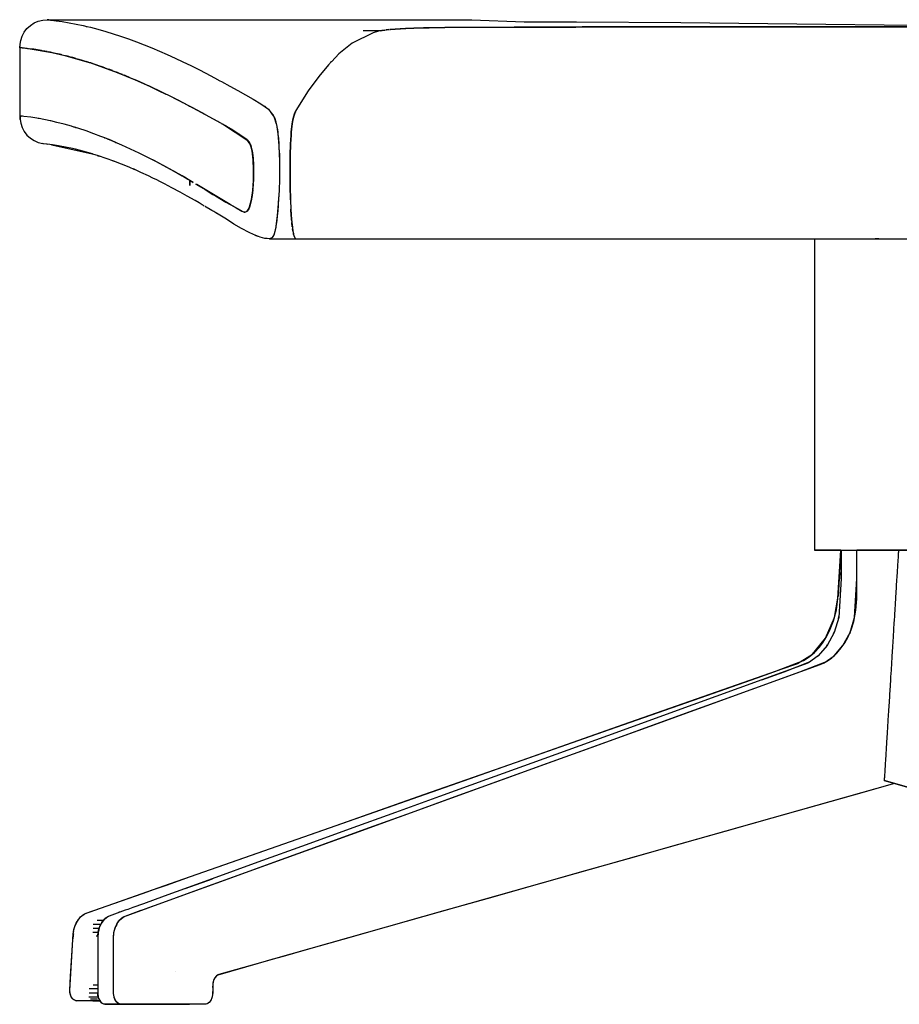
# Model space of a CAD drawing. Units: inches. Extents: x -65 to 76, y -96 to 15.
# Drawn here: x 13 to 45, y -20 to 15 of the extents above; entities that cross this region are included whole.
import ezdxf

# ---------------------------------------------------------------- set-up
doc = ezdxf.new("R2010")
doc.units = ezdxf.units.IN
doc.header["$MEASUREMENT"] = 0

msp = doc.modelspace()

# ---------------------------------------------------------------- linework, layer by layer
for points in [[(13.29, 14.082), (13.294, 14.164), (13.315, 14.293), (13.364, 14.447), (13.438, 14.592), (13.536, 14.723), (13.658, 14.837), (13.786, 14.921), (13.93, 14.984), (14.093, 15.025), (14.256, 15.038)], [(14.261, 15.037), (14.253, 15.038), (16.365, 15.038), (18.277, 15.038), (21.503, 15.038), (23.548, 15.038), (25.476, 15.038), (27.403, 15.038), (29.331, 15.038), (31.189, 14.96), (33.046, 14.96), (36.762, 14.937), (49.124, 14.797)], [(14.253, 15.038), (14.27, 15.036)], [(14.27, 15.036), (14.27, 15.036)], [(14.27, 15.036), (14.282, 15.035), (14.374, 15.025)], [(14.315, 15.031), (14.282, 15.035), (14.374, 15.025), (14.38, 15.024)], [(14.382, 15.024), (14.38, 15.024)], [(14.382, 15.024), (14.396, 15.023), (14.577, 15.001), (14.783, 14.971), (15.032, 14.93), (15.284, 14.882), (15.535, 14.828), (15.659, 14.798)], [(15.642, 14.802), (15.653, 14.8), (15.66, 14.798)], [(15.66, 14.798), (15.66, 14.798)], [(15.66, 14.798), (15.791, 14.767), (16.054, 14.698), (16.337, 14.618), (16.594, 14.54), (16.862, 14.452), (17.145, 14.354), (17.42, 14.253), (17.701, 14.144), (17.975, 14.033), (18.242, 13.921), (18.52, 13.799), (18.804, 13.669), (19.073, 13.542), (19.355, 13.405), (19.636, 13.264), (19.891, 13.133), (20.193, 12.974), (20.386, 12.871), (20.447, 12.838), (20.745, 12.677), (21.027, 12.523), (21.296, 12.373), (21.568, 12.215), (21.845, 12.048), (22.115, 11.854), (22.194, 11.744)], [(26.414, 14.691), (26.278, 14.675)], [(26.278, 14.675), (26.309, 14.679), (26.416, 14.691)], [(26.971, 14.729), (26.607, 14.707), (26.429, 14.692), (26.445, 14.694), (26.606, 14.707), (26.991, 14.73), (27.279, 14.741), (27.623, 14.751), (28.38, 14.764), (37.683, 14.787), (48.925, 14.788), (60.434, 14.765), (61.18, 14.755), (61.573, 14.745), (61.886, 14.734), (62.106, 14.723), (62.31, 14.711), (62.53, 14.694), (62.689, 14.676), (62.816, 14.656), (63.134, 14.58)], [(38.323, 14.787), (35.49, 14.785), (33.297, 14.783), (28.38, 14.764), (27.623, 14.751), (27.279, 14.741), (26.991, 14.73), (26.606, 14.707), (26.429, 14.692)], [(26.445, 14.694), (26.431, 14.693)], [(26.568, 14.704), (26.567, 14.704)], [(27.293, 14.742), (27.279, 14.741)], [(27.611, 14.754), (27.824, 14.754)], [(35.484, 14.784), (33.3, 14.781), (33.284, 14.781), (33.248, 14.78), (28.408, 14.764)], [(37.516, 14.786), (35.493, 14.785), (35.488, 14.785), (35.484, 14.784)], [(37.85, 14.787), (37.615, 14.787)], [(37.666, 14.787), (37.669, 14.787)], [(37.85, 14.787), (37.683, 14.787)], [(37.689, 14.787), (37.845, 14.787)], [(48.584, 14.788), (47.829, 14.788), (47.827, 14.788), (43.99, 14.788), (40.153, 14.788), (40.15, 14.788), (38.326, 14.787)], [(47.828, 14.788), (43.989, 14.789), (40.151, 14.788)], [(26.217, 14.665), (26.019, 14.628), (25.827, 14.576), (25.084, 14.205), (24.615, 13.823), (24.359, 13.558)], [(25.477, 14.655), (26.148, 14.655)], [(26.107, 14.645), (26.148, 14.655), (26.252, 14.671)], [(26.173, 14.658), (26.138, 14.65)], [(26.174, 14.659), (26.144, 14.654)], [(26.227, 14.667), (26.223, 14.666)], [(26.38, 14.687), (26.289, 14.676)], [(26.328, 14.681), (26.294, 14.677)], [(26.311, 14.679), (26.317, 14.679)], [(13.54, 14.015), (13.359, 14.035), (13.287, 14.041), (13.281, 14.042), (13.277, 13.556), (13.277, 13.069), (13.277, 12.581), (13.277, 12.094), (13.282, 11.619), (13.348, 11.612)], [(13.281, 14.042), (13.287, 14.041)], [(13.356, 14.035), (13.34, 14.036), (13.288, 14.041), (13.287, 14.041), (13.297, 14.164)], [(13.288, 14.041), (13.288, 14.041)], [(13.356, 14.035), (13.356, 14.035)], [(13.359, 14.034), (13.48, 14.022), (13.554, 14.013)], [(13.529, 14.016), (13.435, 14.027)], [(13.554, 14.013), (13.554, 14.013)], [(13.554, 14.013), (13.578, 14.011), (14.415, 13.872), (14.884, 13.764)], [(13.587, 14.009), (13.657, 14.001), (13.796, 13.982), (13.972, 13.955), (14.201, 13.914), (14.415, 13.872), (14.415, 13.872)], [(14.056, 13.94), (13.775, 13.985), (13.616, 14.006)], [(14.256, 13.904), (13.993, 13.942)], [(14.253, 13.904), (14.152, 13.923)], [(14.268, 13.901), (14.262, 13.902)], [(14.372, 13.879), (14.299, 13.895)], [(14.404, 13.874), (14.388, 13.877)], [(14.42, 13.871), (14.438, 13.868), (14.684, 13.813), (14.889, 13.763)], [(14.499, 13.854), (14.442, 13.866)], [(14.693, 13.81), (14.555, 13.84)], [(14.749, 13.797), (14.693, 13.81), (14.624, 13.826)], [(14.693, 13.81), (14.693, 13.81)], [(14.777, 13.789), (14.738, 13.8)], [(14.888, 13.763), (14.889, 13.763)], [(14.888, 13.763), (14.912, 13.758), (15.747, 13.518)], [(14.92, 13.756), (14.949, 13.749), (15.192, 13.684), (15.445, 13.612), (15.715, 13.529), (15.756, 13.516)], [(15.018, 13.73), (14.933, 13.752)], [(15.271, 13.662), (15.129, 13.701)], [(15.51, 13.592), (15.394, 13.626)], [(15.737, 13.522), (15.654, 13.548)], [(15.749, 13.518), (15.749, 13.518)], [(15.768, 13.512), (15.976, 13.444), (16.24, 13.352), (16.49, 13.261), (16.618, 13.212), (16.737, 13.166), (16.889, 13.106), (17.146, 13.001), (17.421, 12.884), (17.686, 12.767), (17.936, 12.653), (18.2, 12.528), (18.472, 12.393)], [(15.768, 13.512), (16.74, 13.165), (17.376, 12.903), (18.013, 12.616), (18.652, 12.306), (19.29, 11.977), (20.428, 11.359)], [(15.782, 13.507), (15.771, 13.511)], [(15.799, 13.502), (15.787, 13.505)], [(16.169, 13.369), (15.823, 13.494)], [(16.033, 13.424), (15.919, 13.462)], [(16.296, 13.332), (16.185, 13.371)], [(24.349, 13.548), (24.245, 13.44), (23.899, 13.021), (23.517, 12.507), (23.085, 11.812), (23.055, 11.731)], [(24.314, 13.512), (24.332, 13.536)], [(24.316, 13.513), (24.332, 13.536), (24.358, 13.554)], [(24.36, 13.559), (24.36, 13.559), (24.358, 13.554)], [(16.57, 13.231), (16.446, 13.277)], [(16.779, 13.15), (16.697, 13.182)], [(16.924, 13.089), (16.825, 13.132), (16.793, 13.143)], [(17.206, 12.975), (16.996, 13.063)], [(17.44, 12.876), (17.399, 12.894)], [(17.692, 12.764), (17.686, 12.767)], [(17.831, 12.7), (17.71, 12.752)], [(17.933, 12.652), (17.867, 12.684)], [(18.007, 12.619), (17.88, 12.678)], [(18.233, 12.512), (18.13, 12.561)], [(18.752, 12.254), (18.867, 12.197), (19.271, 11.988), (19.309, 11.967), (19.385, 11.927), (19.728, 11.743), (20.404, 11.372), (20.428, 11.359)], [(19.214, 12.016), (19.081, 12.086), (18.878, 12.191), (18.803, 12.229)], [(19.076, 12.088), (18.909, 12.175), (18.846, 12.206)], [(18.905, 12.177), (18.903, 12.178)], [(19.802, 11.703), (19.508, 11.861), (19.352, 11.944)], [(19.554, 11.837), (19.402, 11.916)], [(21.939, 11.98), (21.996, 11.95), (22.026, 11.918)], [(21.996, 11.95), (21.991, 11.95), (21.954, 11.97)], [(21.991, 11.95), (21.983, 11.949)], [(13.381, 11.607), (13.344, 11.613), (13.282, 11.619)], [(13.348, 11.612), (13.293, 11.618), (13.283, 11.619), (13.297, 11.496), (13.293, 11.618)], [(13.293, 11.618), (13.296, 11.496), (13.316, 11.367), (13.364, 11.213), (13.438, 11.069), (13.535, 10.939), (13.657, 10.825), (13.786, 10.741), (13.93, 10.678), (14.093, 10.637)], [(14.36, 11.446), (14.354, 11.447), (13.967, 11.525), (13.957, 11.526), (13.67, 11.573), (13.428, 11.604), (13.381, 11.609)], [(13.381, 11.609), (13.381, 11.607)], [(19.567, 11.829), (19.547, 11.84)], [(19.948, 11.623), (19.636, 11.793)], [(22.19, 11.744), (22.28, 11.648), (22.307, 11.588)], [(22.19, 11.744), (22.194, 11.744)], [(22.209, 11.723), (22.313, 11.579), (22.319, 11.559), (22.389, 11.338), (22.394, 11.311), (22.447, 10.986), (22.482, 10.562)], [(22.319, 11.559), (22.335, 11.524), (22.376, 11.392), (22.385, 11.353)], [(22.896, 8.634), (22.894, 8.685), (22.883, 9.106), (22.877, 9.499), (22.878, 9.895), (22.883, 10.228), (22.896, 10.621), (22.904, 10.779), (22.913, 10.929), (22.922, 11.043), (22.932, 11.149), (22.955, 11.335), (22.981, 11.486), (23.009, 11.606), (23.039, 11.7), (23.05, 11.716)], [(23.049, 11.714), (23.009, 11.606), (22.981, 11.486), (22.955, 11.335), (22.932, 11.149), (22.922, 11.043), (22.913, 10.929), (22.904, 10.779), (22.896, 10.621), (22.883, 10.228), (22.878, 9.895), (22.877, 9.499), (22.883, 9.106), (22.896, 8.634), (22.897, 8.594), (22.908, 8.342), (22.91, 8.308), (22.921, 8.102), (22.931, 7.961), (22.942, 7.829), (22.96, 7.665), (22.98, 7.526), (22.996, 7.445), (22.998, 7.437), (23.005, 7.407), (23.012, 7.38), (23.014, 7.376), (23.032, 7.322), (23.053, 7.284), (23.056, 7.281), (23.087, 7.257), (23.227, 7.256), (23.577, 7.256), (24.277, 7.256), (24.977, 7.256), (25.677, 7.256), (26.377, 7.256), (27.077, 7.256), (27.777, 7.256), (28.477, 7.256), (29.152, 7.256), (29.826, 7.256), (30.501, 7.256), (31.176, 7.256), (31.85, 7.256), (32.525, 7.256), (33.199, 7.256), (33.874, 7.256), (34.507, 7.256), (35.139, 7.256), (35.772, 7.256), (36.405, 7.256), (37.037, 7.256), (37.67, 7.256), (38.303, 7.256), (38.935, 7.256), (39.629, 7.256), (40.323, 7.256), (41.017, 7.256), (41.711, 7.256), (42.405, 7.256), (43.099, 7.256), (43.793, 7.256), (43.662, 7.256), (45.182, 7.256)], [(23.02, 11.637), (23.029, 11.67)], [(23.035, 11.687), (23.044, 11.707)], [(23.035, 11.687), (23.044, 11.707)], [(23.039, 11.7), (23.066, 11.775), (23.077, 11.791)], [(23.055, 11.731), (23.05, 11.716)], [(13.959, 11.526), (13.949, 11.528), (13.935, 11.53)], [(13.958, 11.526), (13.959, 11.526)], [(14.359, 11.446), (14.36, 11.446)], [(14.379, 11.441), (14.366, 11.445), (14.359, 11.446)], [(14.365, 11.445), (14.362, 11.445)], [(15.202, 11.224), (15.111, 11.252), (14.852, 11.325), (14.601, 11.39), (14.378, 11.442)], [(14.378, 11.442), (14.379, 11.441)], [(15.202, 11.224), (15.202, 11.224)], [(15.268, 11.203), (15.224, 11.218), (15.202, 11.224)], [(15.239, 11.213), (15.208, 11.222)], [(16.269, 10.851), (16.164, 10.893), (15.906, 10.989), (15.633, 11.086), (15.372, 11.172), (15.261, 11.206)], [(15.261, 11.206), (15.268, 11.203)], [(19.532, 9.201), (19.865, 9.001), (20.141, 8.834), (20.187, 8.805), (20.235, 8.775), (20.383, 8.683), (20.593, 8.554), (20.725, 8.482), (20.93, 8.379), (21.167, 8.231), (21.278, 8.197), (21.359, 8.241), (21.403, 8.304), (21.443, 8.395), (21.511, 8.652), (21.554, 8.966), (21.578, 9.33), (21.584, 9.707), (21.569, 10.06), (21.529, 10.385), (21.499, 10.515), (21.461, 10.619), (21.343, 10.78), (21.142, 10.914), (20.85, 11.112), (20.474, 11.331)], [(20.35, 11.401), (20.318, 11.419)], [(20.409, 11.369), (20.404, 11.372)], [(20.437, 11.353), (20.464, 11.337)], [(20.509, 11.311), (21.348, 10.774)], [(20.909, 11.072), (20.581, 11.265)], [(22.371, 11.396), (22.345, 11.492)], [(22.357, 11.453), (22.371, 11.406), (22.379, 11.371)], [(22.393, 11.313), (22.412, 11.229), (22.428, 11.133), (22.442, 11.029), (22.445, 10.996)], [(22.393, 11.313), (22.393, 11.313)], [(16.263, 10.853), (16.269, 10.851)], [(18.964, 9.531), (18.757, 9.651), (18.14, 9.986), (17.524, 10.298), (16.909, 10.584), (16.297, 10.841), (16.263, 10.853)], [(16.319, 10.831), (16.285, 10.845)], [(20.879, 11.092), (20.78, 11.153)], [(21.158, 10.895), (21.078, 10.957)], [(21.222, 10.854), (21.133, 10.92)], [(22.449, 10.96), (22.463, 10.83), (22.48, 10.613), (22.482, 10.558)], [(22.913, 10.929), (22.918, 10.993)], [(22.913, 10.929), (22.918, 10.993)], [(15.309, 10.424), (15.152, 10.462), (14.9, 10.515), (14.656, 10.559), (14.445, 10.592), (14.248, 10.619), (14.123, 10.633), (14.093, 10.637), (14.122, 10.634)], [(14.242, 10.619), (14.248, 10.619)], [(14.391, 10.6), (14.417, 10.596)], [(14.414, 10.596), (15.846, 10.273)], [(16.292, 10.843), (16.31, 10.836)], [(16.386, 10.805), (16.421, 10.789), (16.425, 10.788)], [(16.691, 10.679), (16.426, 10.789)], [(16.685, 10.679), (16.69, 10.677), (16.735, 10.66)], [(21.35, 10.772), (21.356, 10.769), (21.418, 10.696), (21.451, 10.641)], [(21.459, 10.623), (21.482, 10.569), (21.499, 10.513), (21.515, 10.451), (21.53, 10.383), (21.542, 10.31), (21.555, 10.209), (21.566, 10.104), (21.567, 10.08)], [(22.479, 10.624), (22.477, 10.624)], [(22.483, 10.558), (22.482, 10.558)], [(22.483, 10.558), (22.485, 10.529), (22.505, 10.02), (22.507, 9.546), (22.499, 9.258)], [(17.369, 9.709), (17.161, 9.797), (16.894, 9.906), (16.618, 10.012), (16.345, 10.11), (16.077, 10.201), (15.794, 10.29), (15.525, 10.367), (15.258, 10.438)], [(15.862, 10.268), (15.394, 10.402)], [(16.025, 10.217), (16.099, 10.194)], [(21.514, 10.451), (21.515, 10.449)], [(21.539, 10.306), (21.547, 10.242), (21.549, 10.226), (21.551, 10.209), (21.552, 10.206)], [(22.49, 10.41), (22.5, 10.191), (22.503, 10.074)], [(16.336, 10.113), (16.344, 10.11)], [(16.584, 10.024), (16.63, 10.007)], [(18.232, 9.937), (18.003, 10.056)], [(19.322, 9.326), (19.32, 9.327), (19.319, 9.329), (19.318, 9.329), (19.318, 9.325), (19.317, 9.321), (19.317, 9.317), (19.317, 9.314), (19.316, 9.31), (19.316, 9.306), (19.316, 9.302), (19.316, 9.299), (19.315, 9.295), (19.315, 9.291), (19.315, 9.287), (19.315, 9.284), (19.315, 9.28), (19.314, 9.276), (19.314, 9.272), (19.314, 9.268), (19.314, 9.265), (19.314, 9.261), (19.314, 9.257), (19.314, 9.253), (19.314, 9.25), (19.314, 9.246), (19.314, 9.242), (19.314, 9.239), (19.314, 9.235), (19.314, 9.231), (19.314, 9.227), (19.314, 9.224), (19.314, 9.22), (19.314, 9.216), (19.314, 9.212), (19.314, 9.209), (19.315, 9.205), (19.315, 9.201), (19.315, 9.196), (19.315, 9.192), (19.316, 9.188), (19.316, 9.184), (19.316, 9.18), (19.317, 9.176), (19.317, 9.172), (19.317, 9.168), (19.318, 9.164), (19.318, 9.16), (19.319, 9.156), (19.319, 9.152), (19.319, 9.156), (19.318, 9.16), (19.318, 9.164), (19.317, 9.168), (19.317, 9.172), (19.317, 9.176), (19.316, 9.18), (19.316, 9.184), (19.316, 9.188), (19.316, 9.192), (19.315, 9.196), (19.316, 9.192), (19.315, 9.196), (19.315, 9.2), (19.315, 9.204), (19.315, 9.208), (19.315, 9.212), (19.315, 9.216), (19.315, 9.219), (19.315, 9.223), (19.315, 9.227), (19.315, 9.23), (19.315, 9.234), (19.315, 9.238), (19.315, 9.241), (19.315, 9.245), (19.315, 9.249), (19.315, 9.252), (19.316, 9.256), (19.316, 9.26), (19.316, 9.264), (19.316, 9.267), (19.316, 9.271), (19.317, 9.275), (19.317, 9.278), (19.317, 9.282), (19.317, 9.286), (19.318, 9.289), (19.318, 9.293), (19.318, 9.297), (19.319, 9.301), (19.319, 9.304), (19.32, 9.308), (19.32, 9.312), (19.32, 9.315), (19.321, 9.319), (19.321, 9.323), (19.322, 9.326), (19.322, 9.327), (19.317, 9.329), (19.301, 9.339), (19.255, 9.366), (19.184, 9.407), (19.047, 9.487), (18.963, 9.535), (18.922, 9.558), (18.837, 9.606), (18.703, 9.682), (18.361, 9.87)], [(21.568, 10.071), (21.578, 9.918), (21.583, 9.727)], [(22.505, 9.96), (22.508, 9.852), (22.508, 9.614), (22.507, 9.564)], [(19.834, 8.418), (19.805, 8.436), (19.755, 8.465), (19.648, 8.528), (19.505, 8.611), (19.226, 8.77), (18.981, 8.906), (18.685, 9.067), (18.553, 9.136), (18.414, 9.208), (18.248, 9.293), (18.144, 9.345), (18.009, 9.411), (17.852, 9.487), (17.58, 9.614), (17.313, 9.734)], [(18.701, 9.682), (18.702, 9.682)], [(18.92, 9.557), (18.961, 9.534), (18.962, 9.533), (18.964, 9.531)], [(19.046, 9.483), (18.967, 9.53)], [(19.254, 9.363), (19.062, 9.475)], [(21.583, 9.714), (21.583, 9.471), (21.576, 9.293)], [(21.579, 9.374), (21.58, 9.47)], [(21.58, 9.473), (21.583, 9.673)], [(21.583, 9.727), (21.583, 9.726), (21.583, 9.716)], [(22.506, 9.517), (22.504, 9.377), (22.499, 9.253)], [(19.437, 9.257), (19.322, 9.323), (19.318, 9.325), (19.317, 9.326), (19.264, 9.357)], [(19.318, 9.329), (19.329, 9.323), (19.437, 9.258)], [(21.023, 8.32), (20.751, 8.469), (19.569, 9.18), (19.532, 9.201)], [(21.573, 9.218), (21.557, 9)], [(22.499, 9.253), (22.495, 9.09), (22.488, 8.971)], [(22.499, 9.253), (22.499, 9.253)], [(21.555, 8.98), (21.533, 8.793), (21.514, 8.671)], [(22.487, 8.966), (22.46, 8.5), (22.422, 8.084), (22.374, 7.708)], [(22.488, 8.971), (22.482, 8.829), (22.462, 8.545)], [(22.488, 8.971), (22.488, 8.971)], [(21.512, 8.659), (21.491, 8.558), (21.464, 8.457), (21.434, 8.37), (21.411, 8.32), (21.387, 8.278), (21.353, 8.238)], [(22.458, 8.479), (22.455, 8.439), (22.439, 8.252), (22.421, 8.073), (22.403, 7.913), (22.384, 7.766), (22.374, 7.706)], [(22.374, 7.706), (22.371, 7.683), (22.31, 7.418), (22.309, 7.41), (22.303, 7.4), (22.246, 7.296), (22.245, 7.294), (22.236, 7.291), (22.148, 7.258), (22.142, 7.256), (22.063, 7.26), (21.985, 7.27), (21.902, 7.289), (21.821, 7.315), (21.578, 7.403), (21.423, 7.474), (21.149, 7.621), (20.887, 7.78), (20.616, 7.946), (20.265, 8.16)], [(20.929, 8.379), (20.93, 8.379), (20.93, 8.379), (20.931, 8.378), (21.023, 8.32)], [(21.282, 8.2), (21.244, 8.2), (21.212, 8.217), (21.027, 8.318)], [(21.228, 8.212), (21.247, 8.206), (21.269, 8.2)], [(21.342, 8.225), (21.295, 8.2), (21.292, 8.2)], [(21.41, 8.32), (21.41, 8.321)], [(22.931, 7.961), (22.921, 8.102), (22.911, 8.281), (22.91, 8.308)], [(22.374, 7.706), (22.374, 7.706)], [(22.938, 7.879), (22.933, 7.934), (22.932, 7.947)], [(22.959, 7.675), (22.957, 7.686), (22.945, 7.804), (22.942, 7.829)], [(21.626, 7.386), (21.663, 7.368), (21.722, 7.351)], [(22.303, 7.4), (22.283, 7.35), (22.247, 7.296), (22.246, 7.296)], [(22.368, 7.669), (22.357, 7.604), (22.337, 7.51), (22.316, 7.432), (22.31, 7.418)], [(22.31, 7.418), (22.31, 7.418)], [(22.979, 7.537), (22.977, 7.544), (22.969, 7.606)], [(23.005, 7.407), (22.999, 7.431), (22.998, 7.437)], [(23.032, 7.322), (23.015, 7.369), (23.014, 7.376)], [(22.143, 7.257), (22.162, 7.256), (22.164, 7.256), (22.157, 7.257)], [(22.148, 7.258), (22.166, 7.256), (23.087, 7.257), (23.059, 7.276), (23.056, 7.281)], [(22.148, 7.258), (22.148, 7.258)], [(22.236, 7.291), (22.166, 7.256)], [(22.184, 7.258), (22.214, 7.258)], [(22.246, 7.296), (22.246, 7.296)], [(23.032, 7.322), (23.032, 7.322)], [(23.07, 7.257), (23.088, 7.257)], [(41.5, 7.256), (41.5, 4.855), (41.5, 1.968), (41.5, -0.919), (41.5, -3.806), (41.548, -3.806), (41.716, -3.806), (41.988, -3.806), (42.375, -3.806), (42.802, -3.806), (43.334, -3.806), (43.883, -3.806), (43.662, -3.806)], [(47.474, 7.256), (47.474, 4.855), (47.474, 1.968), (47.474, -0.919), (47.474, -3.806), (47.417, -3.806), (47.252, -3.806), (46.968, -3.806), (46.599, -3.806), (46.132, -3.806), (45.627, -3.806), (45.059, -3.806), (43.662, -3.806)], [(15.871, -19.812), (15.876, -19.813), (16.124, -19.813), (15.718, -19.813), (15.313, -19.813), (15.257, -19.805), (15.2, -19.778), (15.149, -19.733), (15.106, -19.67), (15.076, -19.596), (15.059, -19.515), (15.056, -19.434), (15.087, -18.934), (15.12, -18.393), (15.167, -17.633), (15.19, -17.357), (15.239, -17.162), (15.324, -16.982), (15.439, -16.834), (15.57, -16.733), (15.637, -16.702), (17.635, -16), (18.061, -15.85), (18.486, -15.701), (19.337, -15.402), (21.039, -14.805), (24.511, -13.586), (27.629, -12.491), (31.154, -11.254), (34.225, -10.176), (37.677, -8.964), (39.462, -8.337), (40.354, -8.024), (40.8, -7.867), (40.881, -7.839), (40.9, -7.832), (41.431, -7.505), (41.896, -6.935), (42.212, -6.2), (42.342, -5.438), (42.394, -4.6), (42.443, -3.806)], [(15.19, -17.358), (15.19, -17.355), (15.204, -17.282), (15.225, -17.205), (15.236, -17.174), (15.243, -17.153), (15.251, -17.131), (15.282, -17.06), (15.317, -16.994), (15.357, -16.932), (15.401, -16.875), (15.455, -16.819), (15.513, -16.77), (15.573, -16.731), (18.399, -15.732), (23.837, -13.823), (29.275, -11.914), (34.712, -10.005), (40.15, -8.095), (41.116, -7.731), (41.314, -7.601), (41.502, -7.439), (41.676, -7.248), (41.807, -7.073), (41.926, -6.882), (42.064, -6.609), (42.176, -6.316), (42.28, -5.924), (42.336, -5.519), (42.443, -3.806)], [(42.446, -3.806), (42.446, -4.813), (42.367, -6.202), (42.202, -6.728), (41.952, -7.193), (41.637, -7.559), (41.285, -7.804), (41.141, -7.868), (39.637, -8.413), (38.003, -9.004), (36.361, -9.599), (34.703, -10.199), (33.175, -10.752), (31.461, -11.373), (29.859, -11.953), (28.181, -12.56), (26.628, -13.122), (24.974, -13.721), (23.448, -14.273), (21.739, -14.892), (20.116, -15.48), (18.413, -16.096), (17.671, -16.365), (17.3, -16.499), (17.115, -16.566), (17.022, -16.6), (16.93, -16.633), (16.455, -16.805), (16.427, -16.818), (16.371, -16.85), (16.264, -16.943), (16.173, -17.071), (16.104, -17.225), (16.062, -17.394), (16.048, -17.563), (16.048, -18.218), (16.048, -19.118), (16.048, -19.549), (16.066, -19.683), (16.089, -19.749), (16.121, -19.809), (16.16, -19.859), (16.205, -19.898), (16.252, -19.924), (16.3, -19.937), (16.792, -19.939)], [(17.355, -19.939), (16.863, -19.937), (16.816, -19.924), (16.768, -19.898), (16.723, -19.859), (16.684, -19.809), (16.652, -19.749), (16.63, -19.683), (16.611, -19.549), (16.611, -19.118), (16.611, -18.218), (16.611, -17.563), (16.625, -17.394), (16.667, -17.225), (16.736, -17.071), (16.828, -16.943), (16.934, -16.85), (16.99, -16.818), (17.019, -16.805), (17.493, -16.633), (17.586, -16.6), (17.678, -16.566), (17.864, -16.499), (18.234, -16.365), (18.976, -16.096), (20.679, -15.48), (22.302, -14.892), (24.011, -14.273), (25.537, -13.721), (27.191, -13.122), (28.744, -12.56), (30.422, -11.953), (32.024, -11.373), (33.738, -10.752), (35.267, -10.199), (36.924, -9.599), (38.566, -9.004), (40.201, -8.413), (41.704, -7.868), (41.848, -7.804), (42.2, -7.559), (42.515, -7.193), (42.765, -6.728), (42.93, -6.202), (43.009, -4.813), (43.009, -3.806)], [(20.174, -19.059), (20.155, -19.108), (20.148, -19.135), (20.146, -19.142), (20.144, -19.147), (20.137, -19.188), (20.132, -19.229), (20.131, -19.343), (20.127, -19.603), (20.117, -19.662), (20.101, -19.718), (20.079, -19.771), (20.064, -19.798), (20.061, -19.803), (20.059, -19.805), (20.037, -19.837), (20.013, -19.865), (19.986, -19.889), (19.954, -19.91), (19.919, -19.926), (19.884, -19.936), (16.882, -19.939), (16.863, -19.937), (16.857, -19.936), (16.833, -19.93), (16.809, -19.921), (16.786, -19.909), (16.742, -19.877), (16.721, -19.857), (16.702, -19.834), (16.692, -19.819), (16.679, -19.798), (16.672, -19.787), (16.661, -19.764), (16.65, -19.741), (16.647, -19.734), (16.635, -19.698), (16.629, -19.681), (16.628, -19.676), (16.616, -19.615), (16.612, -19.572), (16.611, -17.548), (16.616, -17.468), (16.626, -17.389), (16.642, -17.311), (16.663, -17.237), (16.69, -17.165), (16.721, -17.098), (16.757, -17.036), (16.797, -16.979), (16.848, -16.922), (16.902, -16.873), (16.961, -16.833), (19.722, -15.826), (25.038, -13.902), (30.353, -11.978), (35.668, -10.054), (40.984, -8.129), (41.926, -7.762), (42.116, -7.63), (42.294, -7.467), (42.456, -7.275), (42.576, -7.099), (42.683, -6.907), (42.804, -6.631), (42.898, -6.336), (42.977, -5.94), (43.008, -5.532), (43.009, -3.806)], [(41.5, -3.806), (41.557, -3.806), (41.722, -3.806), (42.015, -3.806), (42.375, -3.806), (42.443, -3.806)], [(42.443, -3.806), (42.213, -3.806), (41.96, -3.806), (41.742, -3.806), (41.648, -3.806), (41.578, -3.806), (41.505, -3.806), (41.503, -3.806), (41.53, -3.806), (41.588, -3.806), (41.678, -3.806), (41.842, -3.806), (41.98, -3.806), (42.139, -3.806), (42.509, -3.806), (42.737, -3.806), (42.982, -3.806), (43.235, -3.806), (43.501, -3.806), (43.987, -3.806), (43.662, -3.806), (44.987, -3.806)], [(42.443, -3.806), (42.446, -3.806)], [(42.445, -4.821), (42.446, -3.806)], [(42.446, -3.806), (42.461, -3.806), (42.581, -3.806), (42.587, -3.806), (42.722, -3.806), (42.728, -3.806), (42.784, -3.806), (42.862, -3.806), (42.868, -3.806), (42.994, -3.806), (43.003, -3.806), (43.009, -3.806)], [(43.924, -3.806), (43.649, -3.806), (43.557, -3.806), (43.551, -3.806), (43.125, -3.806), (43.009, -3.806)], [(45.966, -3.806), (45.966, -3.806), (45.966, -3.806), (45.965, -3.806), (45.965, -3.806), (45.935, -3.806), (45.934, -3.806), (45.933, -3.806), (45.903, -3.806), (45.901, -3.806), (45.84, -3.806), (45.775, -3.806), (45.714, -3.806), (45.699, -3.806), (45.653, -3.806), (45.592, -3.806), (45.529, -3.806), (45.486, -3.806), (45.416, -3.806), (45.325, -3.806), (45.052, -3.806), (43.662, -3.806), (44.486, -3.806), (43.924, -3.806)], [(44.486, -3.806), (44.486, -3.814), (44.481, -3.882), (44.481, -3.885), (44.48, -3.905), (44.477, -3.948), (44.475, -3.985), (44.471, -4.048), (44.471, -4.05), (44.463, -4.174), (44.459, -4.25), (44.456, -4.295), (44.453, -4.335), (44.453, -4.339), (44.448, -4.415), (44.441, -4.534), (44.435, -4.622), (44.43, -4.702), (44.429, -4.722), (44.418, -4.908), (44.409, -5.043), (44.408, -5.069), (44.404, -5.127), (44.382, -5.482), (44.381, -5.495), (44.377, -5.562), (44.37, -5.669), (44.364, -5.769), (44.363, -5.784), (44.359, -5.849), (44.353, -5.953), (44.346, -6.055), (44.345, -6.073), (44.342, -6.134), (44.341, -6.136), (44.331, -6.299), (44.329, -6.342), (44.327, -6.361), (44.324, -6.422), (44.323, -6.425), (44.314, -6.585), (44.311, -6.629), (44.309, -6.65), (44.306, -6.709), (44.3, -6.805), (44.293, -6.916), (44.292, -6.939), (44.288, -6.996), (44.282, -7.088), (44.275, -7.202), (44.274, -7.228), (44.27, -7.282), (44.265, -7.372), (44.257, -7.489), (44.256, -7.517), (44.252, -7.569), (44.247, -7.656), (44.24, -7.776), (44.238, -7.806), (44.221, -8.069), (44.214, -8.189), (44.207, -8.303), (44.207, -8.309), (44.204, -8.349), (44.202, -8.384), (44.199, -8.429), (44.177, -8.791), (44.168, -8.923), (44.166, -8.961), (44.163, -9.003), (44.141, -9.359), (44.133, -9.496), (44.13, -9.539), (44.123, -9.656), (44.083, -10.301), (44.062, -10.643), (44.058, -10.695), (44.052, -10.803), (44.032, -11.118), (44.026, -11.216), (44.022, -11.273), (44.016, -11.377), (44.014, -11.416), (44.008, -11.503), (44.005, -11.561), (44.003, -11.583), (44, -11.63), (43.999, -11.646), (43.996, -11.706), (43.991, -11.771), (43.991, -11.773), (43.99, -11.79), (43.99, -11.798), (43.987, -11.85), (43.986, -11.861), (43.985, -11.882), (43.984, -11.893), (43.983, -11.901), (43.981, -11.933), (43.98, -11.964), (43.98, -11.964), (43.978, -11.982), (43.978, -11.988), (43.978, -11.992)], [(42.394, -4.6), (42.394, -4.6), (42.342, -5.438)], [(42.352, -6.25), (42.369, -6.164)], [(42.181, -6.767), (42.212, -6.696)], [(42.765, -6.728), (42.744, -6.767)], [(41.938, -7.209), (41.963, -7.172)], [(41.614, -7.574), (41.657, -7.535)], [(41.637, -7.559), (41.637, -7.559), (41.614, -7.574)], [(39.637, -8.413), (40.421, -8.129), (41.323, -7.778)], [(44.341, -12.096), (43.27, -12.399), (41.581, -12.876), (39.983, -13.328), (38.314, -13.801), (36.672, -14.265), (34.885, -14.77), (33.363, -15.201), (31.734, -15.661), (30.085, -16.128), (28.377, -16.611), (26.788, -17.061), (25.13, -17.53), (23.446, -18.006), (22.637, -18.235), (22.232, -18.349), (21.828, -18.464), (20.35, -18.882), (20.322, -18.893), (20.267, -18.929), (20.217, -18.983), (20.195, -19.016), (20.176, -19.053), (20.146, -19.139), (20.132, -19.228), (20.131, -19.341), (20.131, -19.433), (20.131, -19.526), (20.127, -19.607), (20.105, -19.708), (20.062, -19.801), (20.002, -19.875), (19.933, -19.921), (19.862, -19.939), (18.933, -19.939), (18.538, -19.939), (18.144, -19.939), (17.749, -19.939), (17.355, -19.939), (17.32, -19.939), (17.285, -19.939), (17.249, -19.939), (17.214, -19.939), (17.179, -19.939), (17.144, -19.939), (17.109, -19.939), (17.073, -19.939), (17.038, -19.939), (17.003, -19.939), (16.968, -19.939), (16.933, -19.939), (16.897, -19.939), (16.862, -19.939), (16.827, -19.939), (16.792, -19.939), (17.186, -19.939), (17.581, -19.939), (17.975, -19.939), (18.369, -19.939), (19.299, -19.939), (19.308, -19.936)], [(44.342, -12.096), (43.718, -12.272), (38.357, -13.788), (32.995, -15.305), (27.634, -16.821), (22.273, -18.338), (20.311, -18.898), (20.273, -18.924), (20.26, -18.937), (20.236, -18.96), (20.225, -18.974), (20.204, -19.003), (20.176, -19.053), (20.176, -19.053)], [(43.978, -11.991), (47.174, -12.904)], [(19.159, -15.826), (20.119, -15.479)], [(15.57, -16.733), (15.574, -16.731)], [(16.845, -16.664), (16.797, -16.664)], [(15.89, -17.094), (16.016, -17.094), (16.16, -17.094)], [(16.024, -16.951), (16.259, -16.951)], [(16.109, -17.214), (16.127, -17.165), (16.158, -17.098), (16.169, -17.079)], [(16.178, -17.063), (16.194, -17.036), (16.234, -16.979), (16.259, -16.951)], [(16.27, -16.938), (16.284, -16.922), (16.339, -16.873), (16.366, -16.854)], [(16.344, -16.874), (16.289, -16.921), (16.288, -16.922), (16.285, -16.925), (16.27, -16.938)], [(16.381, -16.845), (16.398, -16.833), (16.406, -16.83)], [(16.722, -17.1), (16.696, -17.16)], [(16.124, -19.812), (15.303, -19.813), (15.279, -19.81), (15.255, -19.804), (15.231, -19.795), (15.209, -19.783), (15.167, -19.751), (15.148, -19.731), (15.13, -19.709), (15.102, -19.662), (15.08, -19.61), (15.065, -19.552), (15.059, -19.506), (15.057, -19.491), (15.056, -19.448), (15.18, -17.44), (15.189, -17.36), (15.19, -17.358)], [(15.183, -17.441), (15.183, -17.443), (15.181, -17.461), (15.18, -17.48), (15.169, -17.614)], [(15.19, -17.358), (15.189, -17.36), (15.189, -17.36)], [(15.189, -17.361), (15.189, -17.361)], [(15.208, -17.283), (15.209, -17.282), (15.209, -17.28), (15.228, -17.206), (15.228, -17.205), (15.228, -17.204), (15.236, -17.174)], [(15.872, -17.381), (15.998, -17.381), (16.065, -17.381)], [(15.881, -17.237), (16.007, -17.237), (16.1, -17.237)], [(16.052, -17.508), (16.053, -17.468), (16.061, -17.4)], [(16.063, -17.391), (16.063, -17.389), (16.079, -17.311), (16.1, -17.237), (16.102, -17.232)], [(16.083, -17.31), (16.082, -17.311), (16.082, -17.312)], [(16.664, -17.236), (16.664, -17.237), (16.664, -17.237)], [(16.693, -17.167), (16.671, -17.215)], [(16.051, -17.524), (15.989, -17.524)], [(22.267, -18.339), (22.232, -18.349), (22.232, -18.349), (22.232, -18.349)], [(22.273, -18.338), (22.273, -18.338), (22.272, -18.338), (22.272, -18.338), (22.268, -18.339), (22.267, -18.339)], [(18.793, -18.784), (18.794, -18.783)], [(20.132, -19.228), (20.132, -19.228), (20.132, -19.229)], [(20.148, -19.135), (20.146, -19.139), (20.146, -19.139), (20.146, -19.142)], [(20.217, -18.983), (20.205, -19.001)], [(15.058, -19.49), (15.058, -19.491)], [(15.058, -19.491), (15.059, -19.506)], [(15.739, -19.531), (15.864, -19.531), (16.048, -19.531)], [(16.048, -19.388), (15.873, -19.388), (15.747, -19.388)], [(15.882, -19.244), (16.048, -19.244)], [(16.066, -19.68), (16.065, -19.676), (16.053, -19.615), (16.05, -19.564)], [(20.131, -19.343), (20.131, -19.341), (20.131, -19.341), (20.131, -19.289)], [(20.131, -19.343), (20.131, -19.526)], [(20.131, -19.343), (20.131, -19.433)], [(15.103, -19.662), (15.103, -19.663)], [(15.103, -19.663), (15.105, -19.666)], [(15.148, -19.731), (15.149, -19.732)], [(15.235, -19.794), (15.239, -19.796), (15.256, -19.804)], [(15.28, -19.808), (15.301, -19.811)], [(15.73, -19.675), (15.855, -19.675), (16.064, -19.675)], [(15.788, -19.746), (15.851, -19.746), (15.977, -19.746), (16.043, -19.746)], [(15.874, -19.813), (16.124, -19.812)], [(16.057, -19.616), (16.057, -19.614), (16.057, -19.613)], [(16.086, -19.741), (16.083, -19.734), (16.074, -19.705)], [(16.115, -19.798), (16.108, -19.787), (16.098, -19.765)], [(16.646, -19.938), (16.319, -19.939), (16.299, -19.937), (16.294, -19.936), (16.27, -19.93), (16.246, -19.921), (16.223, -19.909), (16.205, -19.898), (16.2, -19.895), (16.178, -19.877), (16.16, -19.859), (16.158, -19.857), (16.139, -19.834), (16.13, -19.82)], [(16.65, -19.741), (16.648, -19.734), (16.647, -19.734), (16.635, -19.698)], [(16.673, -19.788), (16.673, -19.787), (16.661, -19.764)], [(16.723, -19.858), (16.722, -19.857)], [(16.808, -19.92), (16.788, -19.909), (16.776, -19.902)], [(16.863, -19.937), (16.858, -19.935)], [(20.061, -19.803), (20.059, -19.805)], [(16.704, -19.938), (16.65, -19.938)], [(16.761, -19.938), (16.708, -19.938)], [(16.82, -19.938), (16.766, -19.938)], [(16.872, -19.938), (16.825, -19.938)]]:
    msp.add_lwpolyline(points)
for points, knots in [([(20.283, 8.149), (20.283, 8.149), (20.167, 8.219), (20.167, 8.219), (20.167, 8.219), (20.103, 8.257), (20.103, 8.257), (20.103, 8.257), (20.043, 8.293), (20.043, 8.293), (20.043, 8.293), (19.896, 8.382), (19.896, 8.382), (19.896, 8.382), (19.871, 8.397), (19.871, 8.397), (19.871, 8.397), (19.879, 8.392), (19.879, 8.392), (19.879, 8.392), (19.873, 8.395), (19.873, 8.395), (19.873, 8.395), (19.881, 8.391), (19.881, 8.391), (19.881, 8.391), (19.889, 8.386), (19.889, 8.386), (19.889, 8.386), (19.897, 8.381), (19.897, 8.381), (19.897, 8.381), (19.889, 8.386), (19.889, 8.386), (19.889, 8.386), (19.881, 8.391), (19.881, 8.391), (19.881, 8.391), (19.872, 8.396), (19.872, 8.396), (19.872, 8.396), (19.866, 8.399), (19.866, 8.399), (19.866, 8.399), (19.858, 8.404), (19.858, 8.404)], [0, 0, 0, 0, 1, 1, 1, 2, 2, 2, 3, 3, 3, 4, 4, 4, 5, 5, 5, 6, 6, 6, 7, 7, 7, 8, 8, 8, 9, 9, 9, 10, 10, 10, 11, 11, 11, 12, 12, 12, 13, 13, 13, 14, 14, 14, 15, 15, 15, 15]), ([(45.86, -5.812), (45.86, -5.812), (45.966, -3.806), (45.966, -3.806), (45.966, -3.806), (45.86, -5.812), (45.86, -5.812), (45.86, -5.812), (45.894, -6.162), (45.894, -6.162), (45.894, -6.162), (45.965, -6.498), (45.965, -6.498), (45.965, -6.498), (46.07, -6.811), (46.07, -6.811), (46.07, -6.811), (46.171, -7.028), (46.171, -7.028), (46.171, -7.028), (46.29, -7.226), (46.29, -7.226), (46.29, -7.226), (46.506, -7.492), (46.506, -7.492), (46.506, -7.492), (46.754, -7.698), (46.754, -7.698), (46.754, -7.698), (47.033, -7.841), (47.033, -7.841), (47.033, -7.841), (49.033, -8.576), (49.033, -8.576), (49.033, -8.576), (49.961, -8.917), (49.961, -8.917), (49.961, -8.917), (54.426, -10.557), (54.426, -10.557), (54.426, -10.557), (59.82, -12.537), (59.82, -12.537), (59.82, -12.537), (65.213, -14.518), (65.213, -14.518), (65.213, -14.518), (70.606, -16.499), (70.606, -16.499), (70.606, -16.499), (71.176, -16.708), (71.176, -16.708), (71.176, -16.708), (71.251, -16.748), (71.251, -16.748), (71.251, -16.748), (71.321, -16.805), (71.321, -16.805), (71.321, -16.805), (71.382, -16.876), (71.382, -16.876), (71.382, -16.876), (71.435, -16.96), (71.435, -16.96), (71.435, -16.96), (71.474, -17.045), (71.474, -17.045), (71.474, -17.045), (71.505, -17.138), (71.505, -17.138), (71.505, -17.138), (71.525, -17.237), (71.525, -17.237), (71.525, -17.237), (71.536, -17.341), (71.536, -17.341), (71.536, -17.341), (71.414, -19.426), (71.414, -19.426), (71.414, -19.426), (71.407, -19.483), (71.407, -19.483), (71.407, -19.483), (71.394, -19.539), (71.394, -19.539), (71.394, -19.539), (71.376, -19.592), (71.376, -19.592), (71.376, -19.592), (71.365, -19.617), (71.365, -19.617), (71.365, -19.617), (71.358, -19.631), (71.358, -19.631), (71.358, -19.631), (71.353, -19.642), (71.353, -19.642), (71.353, -19.642), (71.325, -19.688), (71.325, -19.688), (71.325, -19.688), (71.32, -19.694), (71.32, -19.694), (71.32, -19.694), (71.311, -19.705), (71.311, -19.705), (71.311, -19.705), (71.292, -19.729), (71.292, -19.729), (71.292, -19.729), (71.252, -19.765), (71.252, -19.765), (71.252, -19.765), (71.208, -19.793), (71.208, -19.793), (71.208, -19.793), (71.163, -19.811), (71.163, -19.811), (71.163, -19.811), (71.117, -19.818), (71.117, -19.818), (71.117, -19.818), (68.142, -19.817), (68.142, -19.817), (68.142, -19.817), (68.096, -19.81), (68.096, -19.81), (68.096, -19.81), (68.068, -19.801), (68.068, -19.801), (68.068, -19.801), (68.042, -19.787), (68.042, -19.787), (68.042, -19.787), (68.017, -19.769), (68.017, -19.769), (68.017, -19.769), (67.994, -19.747), (67.994, -19.747), (67.994, -19.747), (67.972, -19.722), (67.972, -19.722), (67.972, -19.722), (67.954, -19.696), (67.954, -19.696), (67.954, -19.696), (67.953, -19.694), (67.953, -19.694), (67.953, -19.694), (67.935, -19.664), (67.935, -19.664), (67.935, -19.664), (67.921, -19.63), (67.921, -19.63), (67.921, -19.63), (67.906, -19.581), (67.906, -19.581), (67.906, -19.581), (67.904, -19.576), (67.904, -19.576), (67.904, -19.576), (67.894, -19.519), (67.894, -19.519), (67.894, -19.519), (67.891, -19.468), (67.891, -19.468), (67.891, -19.468), (67.909, -19.138), (67.909, -19.138), (67.909, -19.138), (67.908, -19.078), (67.908, -19.078), (67.908, -19.078), (67.905, -19.057), (67.905, -19.057), (67.905, -19.057), (67.903, -19.041), (67.903, -19.041), (67.903, -19.041), (67.9, -19.019), (67.9, -19.019), (67.9, -19.019), (67.885, -18.964), (67.885, -18.964), (67.885, -18.964), (67.88, -18.95), (67.88, -18.95), (67.88, -18.95), (67.874, -18.936), (67.874, -18.936), (67.874, -18.936), (67.865, -18.913), (67.865, -18.913), (67.865, -18.913), (67.851, -18.886), (67.851, -18.886), (67.851, -18.886), (67.835, -18.862), (67.835, -18.862), (67.835, -18.862), (67.798, -18.819), (67.798, -18.819), (67.798, -18.819), (67.777, -18.802), (67.777, -18.802), (67.777, -18.802), (67.756, -18.788), (67.756, -18.788), (67.756, -18.788), (67.733, -18.776), (67.733, -18.776), (67.733, -18.776), (66.056, -18.295), (66.056, -18.295), (66.056, -18.295), (60.592, -16.736), (60.592, -16.736), (60.592, -16.736), (55.128, -15.175), (55.128, -15.175), (55.128, -15.175), (49.665, -13.615), (49.665, -13.615), (49.665, -13.615), (43.978, -11.992), (43.978, -11.992)], [0, 0, 0, 0, 1, 1, 1, 2, 2, 2, 3, 3, 3, 4, 4, 4, 5, 5, 5, 6, 6, 6, 7, 7, 7, 8, 8, 8, 9, 9, 9, 10, 10, 10, 11, 11, 11, 12, 12, 12, 13, 13, 13, 14, 14, 14, 15, 15, 15, 16, 16, 16, 17, 17, 17, 18, 18, 18, 19, 19, 19, 20, 20, 20, 21, 21, 21, 22, 22, 22, 23, 23, 23, 24, 24, 24, 25, 25, 25, 26, 26, 26, 27, 27, 27, 28, 28, 28, 29, 29, 29, 30, 30, 30, 31, 31, 31, 32, 32, 32, 33, 33, 33, 34, 34, 34, 35, 35, 35, 36, 36, 36, 37, 37, 37, 38, 38, 38, 39, 39, 39, 40, 40, 40, 41, 41, 41, 42, 42, 42, 43, 43, 43, 44, 44, 44, 45, 45, 45, 46, 46, 46, 47, 47, 47, 48, 48, 48, 49, 49, 49, 50, 50, 50, 51, 51, 51, 52, 52, 52, 53, 53, 53, 54, 54, 54, 55, 55, 55, 56, 56, 56, 57, 57, 57, 58, 58, 58, 59, 59, 59, 60, 60, 60, 61, 61, 61, 62, 62, 62, 63, 63, 63, 64, 64, 64, 65, 65, 65, 66, 66, 66, 67, 67, 67, 68, 68, 68, 69, 69, 69, 70, 70, 70, 71, 71, 71, 72, 72, 72, 73, 73, 73, 74, 74, 74, 75, 75, 75, 75]), ([(20.203, -19.005), (20.203, -19.005), (20.195, -19.016), (20.195, -19.016), (20.195, -19.016), (20.195, -19.016), (20.195, -19.016), (20.195, -19.016), (20.195, -19.016), (20.195, -19.016), (20.195, -19.016), (20.176, -19.053), (20.176, -19.053), (20.176, -19.053), (20.176, -19.053), (20.176, -19.053), (20.176, -19.053), (20.176, -19.053), (20.176, -19.053)], [0, 0, 0, 0, 1, 1, 1, 2, 2, 2, 3, 3, 3, 4, 4, 4, 5, 5, 5, 6, 6, 6, 6])]:
    msp.add_open_spline(points, degree=3, knots=knots)

doc.saveas('drawing.dxf')
